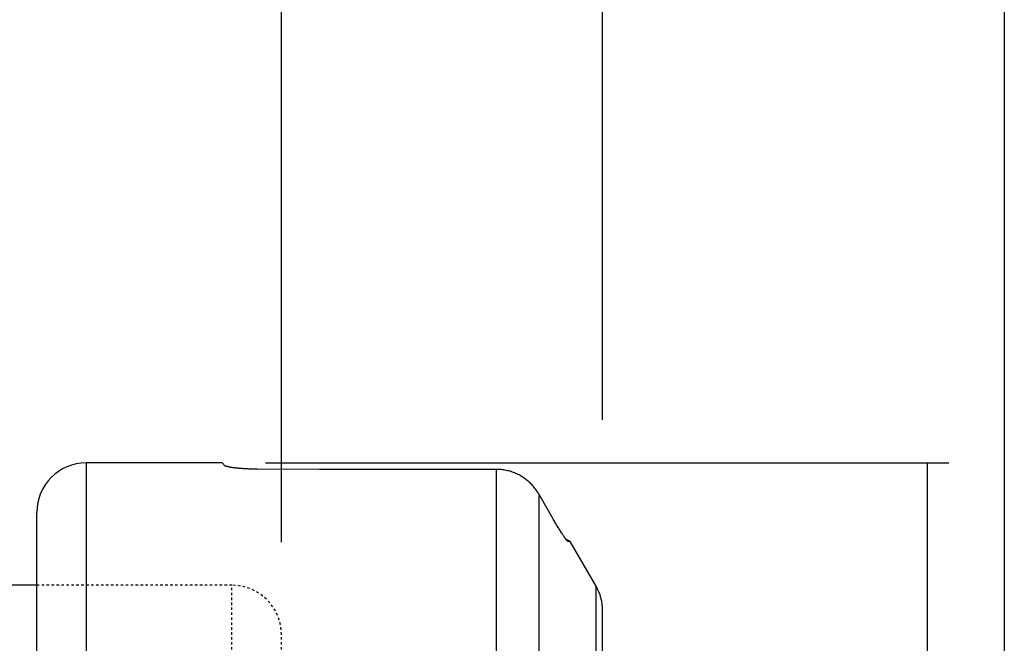
# Model space of a CAD drawing. Extents: x 38 to 325, y -356 to -159.
# Drawn here: x 285 to 325, y -252 to -227 of the extents above; entities that cross this region are included whole.
import ezdxf

# ---------------------------------------------------------------- set-up
doc = ezdxf.new("R2010")
doc.units = 0
doc.header["$MEASUREMENT"] = 0
doc.linetypes.add('DASHED', pattern=[0.2, 0.1, -0.1])
doc.layers.add('CK_LEVEL_1', color=7, linetype='CONTINUOUS')
doc.styles.add('BOX', font='txt.shx', dxfattribs={"height": 1})
doc.dimstyles.new('DIMSTYLE1', dxfattribs={"dimtxt": 3.5, "dimasz": 3.5, "dimexe": 3.5, "dimexo": 0.0625, "dimgap": 0.09, "dimtad": 0, "dimtih": 1, "dimtoh": 1, "dimdec": 4, "dimzin": 0, "dimtxsty": 'STANDARD', "dimcen": 0.09, "dimazin": 3, "dimtfac": 1, "dimtdec": 4, "dimtofl": 0, "dimtmove": 0, "dimatfit": 3, "dimtolj": 1, "dimtzin": 0})

# ---------------------------------------------------------------- blocks, each defined once
blk = doc.blocks.new('*D2')
at = {"layer": 'CK_LEVEL_1', "color": 4, "linetype": 'CONTINUOUS'}
for p, q in [((108.688, -217.738), (108.688, -200.973)), ((295.688, -247.738), (295.688, -200.973)), ((108.688, -201.848), (295.688, -201.848))]:
    blk.add_line(p, q, dxfattribs=at)
for points in [[(108.688, -201.848), (112.188, -201.323), (112.188, -202.373), (108.688, -201.848)], [(295.688, -201.848), (292.188, -202.373), (292.188, -201.323), (295.688, -201.848)]]:
    blk.add_solid(points, dxfattribs=at)
at = {"layer": 'CK_LEVEL_1', "color": 4, "linetype": 'CONTINUOUS', "style": 'BOX'}
blk.add_text('187', height=3.5, dxfattribs=at).set_placement((196.938, -199.223))
blk = doc.blocks.new('*D3')
at = {"layer": 'CK_LEVEL_1', "color": 4, "linetype": 'CONTINUOUS'}
for p, q in [((108.688, -217.738), (108.688, -188.165)), ((308.688, -242.788), (308.688, -188.165)), ((108.688, -189.04), (308.688, -189.04))]:
    blk.add_line(p, q, dxfattribs=at)
for points in [[(108.688, -189.04), (112.188, -188.515), (112.188, -189.565), (108.688, -189.04)], [(308.688, -189.04), (305.188, -189.565), (305.188, -188.515), (308.688, -189.04)]]:
    blk.add_solid(points, dxfattribs=at)
at = {"layer": 'CK_LEVEL_1', "color": 4, "linetype": 'CONTINUOUS', "style": 'BOX'}
blk.add_text('200', height=3.5, dxfattribs=at).set_placement((203.438, -186.415))
blk = doc.blocks.new('*D4')
at = {"layer": 'CK_LEVEL_1', "color": 4, "linetype": 'CONTINUOUS'}
for p, q in [((58.688, -232.235), (58.688, -175.681)), ((308.688, -242.788), (308.688, -175.681)), ((58.688, -176.556), (308.688, -176.556))]:
    blk.add_line(p, q, dxfattribs=at)
for points in [[(58.688, -176.556), (62.188, -176.031), (62.188, -177.081), (58.688, -176.556)], [(308.688, -176.556), (305.188, -177.081), (305.188, -176.031), (308.688, -176.556)]]:
    blk.add_solid(points, dxfattribs=at)
at = {"layer": 'CK_LEVEL_1', "color": 4, "linetype": 'CONTINUOUS', "style": 'BOX'}
blk.add_text('250', height=3.5, dxfattribs=at).set_placement((178.438, -173.931))
blk = doc.blocks.new('*D5')
at = {"layer": 'CK_LEVEL_1', "color": 4, "linetype": 'CONTINUOUS'}
for p, q in [((295.038, -244.538), (322.703, -244.538)), ((321.828, -244.538), (321.828, -294.438)), ((292.738, -294.438), (322.703, -294.438))]:
    blk.add_line(p, q, dxfattribs=at)
for points in [[(321.828, -244.538), (322.353, -248.038), (321.303, -248.038), (321.828, -244.538)], [(321.828, -294.438), (321.303, -290.938), (322.353, -290.938), (321.828, -294.438)]]:
    blk.add_solid(points, dxfattribs=at)
at = {"layer": 'CK_LEVEL_1', "color": 4, "linetype": 'CONTINUOUS', "style": 'BOX'}
blk.add_text('%%c50', height=3.5, rotation=90, dxfattribs=at).set_placement((319.203, -277.145))

msp = doc.modelspace()

# ---------------------------------------------------------------- linework, layer by layer
at = {"layer": 'CK_LEVEL_1', "color": 7, "linetype": 'CONTINUOUS'}
for p, q in [((287.78831, -244.53786), (287.78831, -294.43786)), ((293.28831, -244.53786), (287.78831, -244.53786)), ((293.28831, -244.53786), (293.41475, -244.6643)), ((297.22482, -244.80016), (294.71494, -244.79564)), ((304.38705, -244.80005), (297.22495, -244.80005)), ((304.38705, -254.01972), (304.38705, -244.80005)), ((306.65941, -246.76503), (306.1191, -245.81984)), ((306.1191, -254.48044), (306.1191, -245.81984)), ((285.78831, -292.43786), (285.78831, -246.53786)), ((307.37598, -247.71485), (307.19197, -247.6086)), ((307.293, -247.7176), (307.28477, -247.71624)), ((307.37598, -247.71485), (307.293, -247.7176)), ((308.42036, -249.52376), (307.37598, -247.71485)), ((285.78831, -249.48786), (139.68831, -249.48786)), ((308.42036, -289.45196), (308.42036, -249.52376)), ((308.68831, -288.45196), (308.68831, -250.52376))]:
    msp.add_line(p, q, dxfattribs=at)
at = {"layer": 'CK_LEVEL_1', "color": 2, "linetype": 'DASHED'}
for p, q in [((293.68831, -249.48786), (285.78831, -249.48786)), ((293.68831, -289.48786), (293.68831, -249.48786)), ((295.68831, -287.48786), (295.68831, -251.48786))]:
    msp.add_line(p, q, dxfattribs=at)
at = {"layer": 'CK_LEVEL_1', "color": 6, "linetype": 'CONTINUOUS'}
msp.add_polyline3d([(37.57468, -159.43391, 0), (324.94468, -159.43391, 0), (324.94468, -356.06091, 0), (37.57468, -356.06091, 0), (37.57468, -159.43391, 0)], dxfattribs=at)
at = {"layer": 'CK_LEVEL_1', "color": 7, "linetype": 'CONTINUOUS'}
for points in [[(293.52384, -244.68933, 0), (293.51937, -244.68875, 0), (293.5149, -244.68817, 0), (293.51043, -244.68756, 0), (293.50597, -244.68694, 0), (293.50151, -244.68631, 0), (293.49705, -244.68565, 0), (293.49258, -244.68498, 0), (293.48812, -244.68429, 0), (293.48366, -244.68359, 0), (293.48, -244.68299, 0), (293.47634, -244.68238, 0), (293.47268, -244.68175, 0), (293.46902, -244.68109, 0), (293.46538, -244.68042, 0), (293.46174, -244.67971, 0), (293.45812, -244.67898, 0), (293.4545, -244.67822, 0), (293.45091, -244.67742, 0), (293.44828, -244.67681, 0), (293.44567, -244.67618, 0), (293.44306, -244.67552, 0), (293.44045, -244.67484, 0), (293.43784, -244.67412, 0), (293.43523, -244.67338, 0), (293.43262, -244.6726, 0), (293.43, -244.67178, 0), (293.42737, -244.67093, 0), (293.42584, -244.6704, 0), (293.42431, -244.66986, 0), (293.4228, -244.66927, 0), (293.42132, -244.66864, 0), (293.41988, -244.66794, 0), (293.41849, -244.66717, 0), (293.41716, -244.66631, 0), (293.41591, -244.66536, 0), (293.41475, -244.6643, 0)], [(294.71494, -244.79564, 0), (294.67366, -244.79467, 0), (294.63239, -244.7936, 0), (294.59111, -244.7924, 0), (294.54984, -244.79107, 0), (294.50858, -244.78962, 0), (294.46732, -244.78804, 0), (294.42606, -244.78633, 0), (294.38481, -244.78447, 0), (294.34357, -244.78248, 0), (294.32392, -244.78148, 0), (294.30428, -244.78045, 0), (294.28463, -244.77939, 0), (294.26499, -244.77829, 0), (294.24535, -244.77715, 0), (294.22571, -244.77598, 0), (294.20608, -244.77478, 0), (294.18644, -244.77354, 0), (294.16681, -244.77226, 0), (294.14818, -244.77101, 0), (294.12956, -244.76973, 0), (294.11094, -244.76841, 0), (294.09232, -244.76706, 0), (294.07371, -244.76567, 0), (294.05509, -244.76424, 0), (294.03648, -244.76278, 0), (294.01787, -244.76127, 0), (293.99927, -244.75972, 0), (293.98204, -244.75825, 0), (293.96481, -244.75675, 0), (293.94759, -244.7552, 0), (293.93037, -244.75361, 0), (293.91315, -244.75198, 0), (293.89594, -244.75031, 0), (293.87874, -244.74858, 0), (293.86154, -244.74681, 0), (293.84434, -244.74499, 0), (293.82907, -244.74332, 0), (293.81381, -244.74161, 0), (293.79855, -244.73985, 0), (293.78329, -244.73804, 0), (293.76804, -244.73618, 0), (293.7528, -244.73427, 0), (293.73756, -244.73229, 0), (293.72233, -244.73026, 0), (293.7071, -244.72816, 0), (293.69465, -244.7264, 0), (293.68221, -244.72458, 0), (293.66978, -244.7227, 0), (293.65736, -244.72074, 0), (293.64496, -244.7187, 0), (293.63257, -244.71656, 0), (293.62021, -244.71431, 0), (293.60787, -244.71195, 0), (293.59556, -244.70946, 0), (293.59086, -244.70848, 0), (293.58616, -244.70746, 0), (293.58147, -244.70643, 0), (293.57678, -244.70536, 0), (293.5721, -244.70427, 0), (293.56742, -244.70314, 0), (293.56275, -244.70197, 0), (293.55809, -244.70077, 0), (293.55343, -244.69953, 0), (293.55007, -244.6986, 0), (293.54672, -244.69764, 0), (293.54338, -244.69664, 0), (293.54005, -244.69559, 0), (293.53675, -244.69449, 0), (293.53347, -244.69332, 0), (293.53023, -244.69207, 0), (293.52701, -244.69075, 0), (293.52384, -244.68933, 0)], [(305.98134, -245.60791, 0), (305.95124, -245.56819, 0), (305.92014, -245.52919, 0), (305.88808, -245.49094, 0), (305.85507, -245.45348, 0), (305.82114, -245.41683, 0), (305.78631, -245.38102, 0), (305.75059, -245.34609, 0), (305.71402, -245.31204, 0), (305.67662, -245.27893, 0), (305.63836, -245.24674, 0), (305.59931, -245.21552, 0), (305.5595, -245.18529, 0), (305.51895, -245.15608, 0), (305.47768, -245.1279, 0), (305.43571, -245.10077, 0), (305.39308, -245.07471, 0), (305.34981, -245.04974, 0), (305.30591, -245.02587, 0), (305.2614, -245.00311, 0), (305.21631, -244.98149, 0), (305.17069, -244.96103, 0), (305.12456, -244.94173, 0), (305.07795, -244.92362, 0), (305.03089, -244.9067, 0), (304.9834, -244.89098, 0), (304.93552, -244.87649, 0), (304.88727, -244.86323, 0), (304.83868, -244.85121, 0), (304.7898, -244.84045, 0), (304.74065, -244.83095, 0), (304.69128, -244.82272, 0), (304.64173, -244.81575, 0), (304.59204, -244.81006, 0), (304.54224, -244.80566, 0), (304.49238, -244.80254, 0), (304.44249, -244.80071, 0)], [(307.0931, -247.46723, 0), (307.06962, -247.4321, 0), (307.04633, -247.39685, 0), (307.02323, -247.36148, 0), (307.0003, -247.32599, 0), (306.97754, -247.2904, 0), (306.95492, -247.25471, 0), (306.93243, -247.21894, 0), (306.91007, -247.18309, 0), (306.88783, -247.14716, 0), (306.86191, -247.10502, 0), (306.83613, -247.0628, 0), (306.81049, -247.0205, 0), (306.78498, -246.97812, 0), (306.7596, -246.93565, 0), (306.73436, -246.89311, 0), (306.70925, -246.85049, 0), (306.68426, -246.8078, 0), (306.65941, -246.76503, 0)], [(307.19272, -247.60966, 0), (307.19084, -247.60711, 0), (307.18895, -247.60454, 0), (307.18708, -247.60198, 0), (307.1852, -247.59941, 0), (307.18333, -247.59685, 0), (307.18146, -247.59428, 0), (307.17959, -247.5917, 0), (307.17773, -247.58913, 0), (307.17587, -247.58655, 0), (307.16949, -247.57767, 0), (307.16314, -247.56877, 0), (307.15682, -247.55986, 0), (307.15052, -247.55092, 0), (307.14425, -247.54196, 0), (307.13801, -247.53299, 0), (307.13178, -247.524, 0), (307.12558, -247.515, 0), (307.11939, -247.50599, 0)], [(307.24199, -247.67324, 0), (307.24075, -247.67176, 0), (307.23953, -247.67027, 0), (307.23831, -247.66878, 0), (307.23709, -247.66729, 0), (307.23587, -247.6658, 0), (307.23465, -247.6643, 0), (307.23344, -247.6628, 0), (307.23224, -247.6613, 0), (307.23103, -247.65979, 0), (307.22667, -247.65431, 0), (307.22234, -247.6488, 0), (307.21803, -247.64326, 0), (307.21376, -247.6377, 0), (307.20951, -247.63213, 0), (307.20528, -247.62653, 0), (307.20108, -247.62092, 0), (307.19689, -247.6153, 0), (307.19272, -247.60966, 0)], [(307.28474, -247.7162, 0), (307.2826, -247.71489, 0), (307.28052, -247.71348, 0), (307.27851, -247.71197, 0), (307.27655, -247.71038, 0), (307.27465, -247.70872, 0), (307.27278, -247.707, 0), (307.27096, -247.70524, 0), (307.26916, -247.70345, 0), (307.26738, -247.70163, 0), (307.26443, -247.69856, 0), (307.26151, -247.69548, 0), (307.25864, -247.69236, 0), (307.25579, -247.68923, 0), (307.25298, -247.68608, 0), (307.2502, -247.6829, 0), (307.24744, -247.6797, 0), (307.2447, -247.67648, 0), (307.24199, -247.67324, 0)]]:
    msp.add_polyline3d(points, dxfattribs=at)
for centre, radius, start, end in [((287.78831, -246.53786), 2, 90, 180), ((304.38705, -247.12356), 2.32351, 88.632776, 90.000018), ((304.17689, -246.93161), 2.23791, 29.787948, 36.262802), ((311.88743, -244.24272), 5.77781, 213.923475, 214.387949), ((306.68831, -250.52376), 2, 0, 30)]:
    msp.add_arc(centre, radius, start, end, dxfattribs=at)
at = {"layer": 'CK_LEVEL_1', "color": 2, "linetype": 'DASHED'}
msp.add_arc((293.68831, -251.48786), 2, 0, 90, dxfattribs=at)

# ---------------------------------------------------------------- dimensions: what is measured, and where the dimension line sits
at = {"layer": 'CK_LEVEL_1', "color": 4, "linetype": 'CONTINUOUS'}
for base, p1, p2, picture, middle in [((58.68831, -176.55573), (58.68831, -233.98534), (308.68831, -244.53786), '*D4', (178.43831, -173.93073)), ((108.68831, -189.03994), (108.68831, -219.48785), (308.68831, -244.53786), '*D3', (203.43831, -186.41494)), ((108.68831, -201.84841), (108.68831, -219.48785), (295.68831, -249.48786), '*D2', (196.93831, -199.22341))]:
    dim = msp.add_linear_dim(base=base, p1=p1, p2=p2, dimstyle='DIMSTYLE1', dxfattribs=at)
    dim.commit()
    dim.dimension.update_dxf_attribs({"geometry": picture, "text_midpoint": middle})
dim = msp.add_linear_dim(base=(321.82832, -244.53786), p1=(293.28831, -244.53786), p2=(290.98831, -294.43786), angle=90, dimstyle='DIMSTYLE1', dxfattribs=at)
dim.commit()
dim.dimension.update_dxf_attribs({"geometry": '*D5', "text_midpoint": (319.20332, -277.14547)})

doc.saveas('drawing.dxf')
